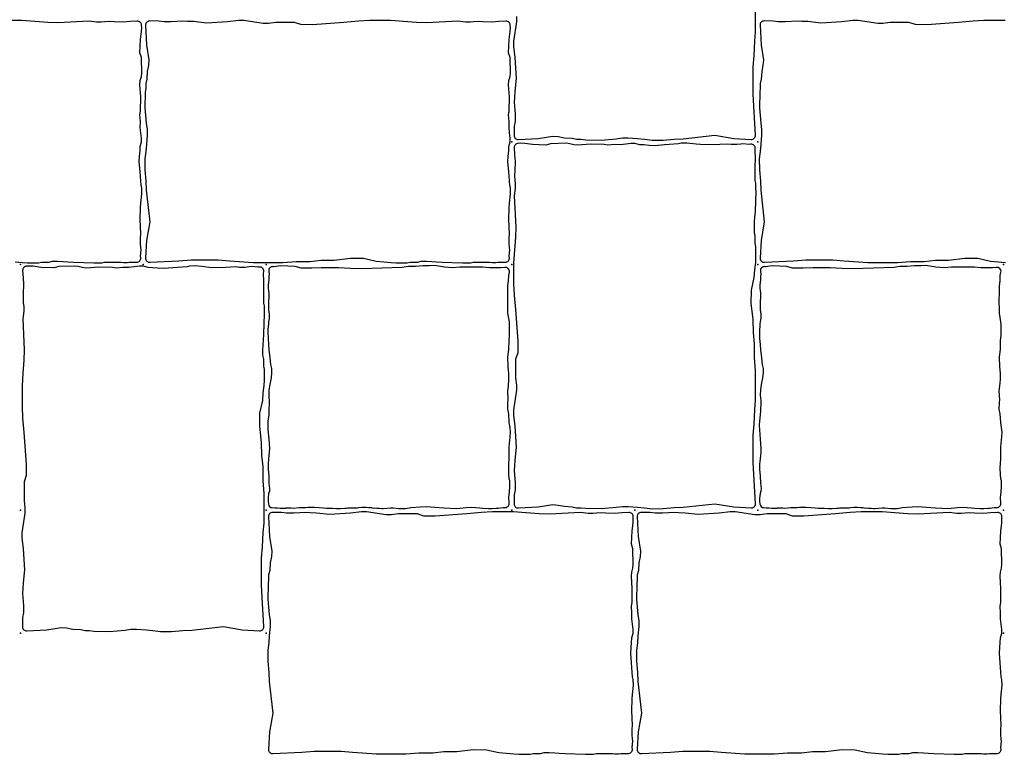
# Model space of a CAD drawing. Units: millimetres. Extents: x -29352 to -3844, y -145343 to -137443.
# Drawn here: x -19647 to -19166, y -141824 to -141466 of the extents above; entities that cross this region are included whole.
import ezdxf

# ---------------------------------------------------------------- set-up
doc = ezdxf.new("R2010")
doc.units = ezdxf.units.MM
doc.layers.add('Rhodos 12x12', color=1, linetype='Continuous')
doc.layers.add('Rhodos 18x12', color=4, linetype='Continuous')

msp = doc.modelspace()

# ---------------------------------------------------------------- linework, layer by layer
at = {"layer": 'Rhodos 12x12'}
for points in [[(-19525.62, -141621.28), (-19525.35, -141624.22), (-19525.16, -141626.89), (-19524.9, -141629.25), (-19524.44, -141633.95), (-19523.94, -141635.86), (-19523.84, -141638.05), (-19524.15, -141640.45), (-19524.78, -141643.8), (-19525.18, -141646.48), (-19525.29, -141648.81), (-19525.14, -141650.43), (-19525.06, -141651.46), (-19525.02, -141653.36), (-19525.14, -141655.61), (-19525.14, -141656.56), (-19525.29, -141658.62), (-19525.73, -141661.7), (-19525.77, -141663.52), (-19525.65, -141665.85), (-19525.28, -141670.43), (-19524.94, -141674.88), (-19525, -141676.99), (-19525.39, -141679.99), (-19525.61, -141682.65), (-19525.61, -141685.16), (-19525.28, -141688.44), (-19525.17, -141691.9), (-19524.83, -141694.45), (-19524.94, -141695.9), (-19525.33, -141696.9), (-19525.61, -141699.23), (-19525.61, -141700.79), (-19525.46, -141702.1, 0.37623), (-19523.52, -141703.87), (-19522.35, -141703.9), (-19521.4, -141703.94), (-19521.03, -141703.99), (-19519.62, -141704.16), (-19519.07, -141704.18), (-19518.47, -141704.21), (-19518, -141704.18), (-19517.63, -141704.16), (-19517.38, -141704.12), (-19517, -141704.08), (-19516.82, -141704.03), (-19516.25, -141704), (-19515.79, -141704), (-19515.34, -141704.02), (-19514.72, -141704.02), (-19514.35, -141704), (-19513.23, -141704.06), (-19511.84, -141704.02), (-19510.47, -141703.87), (-19508.16, -141703.73), (-19507.29, -141703.73), (-19506.18, -141703.69), (-19505.22, -141703.69), (-19504, -141703.69), (-19503.08, -141703.71), (-19500.58, -141703.83), (-19498.49, -141703.94), (-19497.01, -141704.06), (-19496.04, -141704.2), (-19494.06, -141704.18), (-19492.15, -141704.28), (-19491.23, -141704.28), (-19490.2, -141704.28), (-19488.15, -141704.09), (-19487.3, -141704.09), (-19486.57, -141703.97), (-19485.44, -141703.97), (-19484.29, -141704.04), (-19482.64, -141703.99), (-19481.91, -141703.9), (-19481.26, -141703.87), (-19479.68, -141703.7), (-19478.63, -141703.7), (-19477.74, -141703.7), (-19476.36, -141703.74), (-19475.2, -141703.87), (-19474.14, -141704.05), (-19473.4, -141704.03), (-19472.42, -141704.08), (-19471.18, -141704.21), (-19470.07, -141704.26), (-19469.4, -141704.25), (-19465.84, -141703.96), (-19464.55, -141703.96), (-19461.73, -141704.26), (-19460.88, -141704.28), (-19458.52, -141704.28), (-19455.81, -141703.79), (-19451.12, -141703.42), (-19448.42, -141703.28), (-19444.14, -141703.57), (-19439.76, -141703.94), (-19433.51, -141704.27), (-19428.95, -141703.84), (-19426.07, -141703.69), (-19424.29, -141703.75), (-19422.14, -141703.92), (-19420.67, -141704.08), (-19417.98, -141704.29), (-19416.16, -141704.27), (-19414.24, -141704.18), (-19413.22, -141704.06), (-19412.15, -141703.89), (-19410.89, -141703.79), (-19410, -141703.85, 0.444182), (-19407.87, -141701.78), (-19407.99, -141698.64), (-19407.89, -141698.02), (-19407.51, -141693.95), (-19407.51, -141692.11), (-19407.51, -141690.81), (-19407.82, -141689.82), (-19408.05, -141687.68), (-19408.09, -141684.62), (-19408.05, -141682.18), (-19407.86, -141680.15), (-19407.81, -141674.1), (-19407.32, -141669.33), (-19407.26, -141667.01), (-19407.44, -141664.8), (-19407.87, -141662.3), (-19408.12, -141658.02), (-19408.61, -141655.75), (-19408.48, -141652.51), (-19408.36, -141651.17), (-19408.6, -141646.76), (-19408.27, -141644.54), (-19408, -141641.24), (-19408, -141638.2), (-19408.4, -141635.1), (-19408.47, -141630.25), (-19408.06, -141626.61), (-19407.93, -141622.37), (-19407.66, -141619.67), (-19407.66, -141617.38), (-19407.73, -141614.75), (-19407.8, -141613.2), (-19408.47, -141608.89), (-19408.47, -141606.19), (-19408.6, -141603.83), (-19408.54, -141597.72), (-19408.54, -141595.5), (-19408.16, -141593.14), (-19408.12, -141590.5), (-19407.79, -141588.91, 0.520819), (-19410.04, -141586.53), (-19411.89, -141586.81), (-19414.21, -141586.76), (-19417.55, -141586.76), (-19420.76, -141586.39), (-19423.22, -141586.39), (-19425.08, -141586.39), (-19428.51, -141586.48), (-19431.95, -141586.48), (-19435.39, -141586.76), (-19439.52, -141586.48), (-19444.39, -141585.65), (-19446.72, -141585.69), (-19450.11, -141585.69), (-19453.54, -141586.06), (-19457.07, -141586.11), (-19460.09, -141586.57), (-19480, -141587.17), (-19485.35, -141587.1), (-19491.22, -141586.8), (-19495.9, -141586.72), (-19499.61, -141586.72), (-19504.29, -141586.95), (-19509.49, -141586.95), (-19512.39, -141586.13), (-19519.53, -141585.83), (-19522.74, -141586.18), (-19523.17, -141586.16, 0.46404), (-19525.25, -141588.39), (-19525.08, -141589.84), (-19525.16, -141591.02), (-19525.2, -141592.74), (-19525.32, -141593.64), (-19525.52, -141595.39), (-19525.52, -141596.78), (-19525.36, -141597.88), (-19525.2, -141598.98), (-19525.2, -141600.78), (-19525.24, -141601.76), (-19525.32, -141602.5), (-19525.36, -141603.8), (-19525.4, -141604.58), (-19525.4, -141605.6), (-19525.36, -141607.19), (-19525.08, -141609.36), (-19525, -141610.34), (-19525.04, -141611.44), (-19525.32, -141612.99), (-19525.45, -141614.26), (-19525.53, -141615.4), (-19525.69, -141616.79), (-19525.65, -141618.3)], [(-19285.62, -141621.28), (-19285.35, -141624.22), (-19285.16, -141626.89), (-19284.9, -141629.25), (-19284.44, -141633.95), (-19283.94, -141635.86), (-19283.84, -141638.05), (-19284.15, -141640.45), (-19284.78, -141643.8), (-19285.18, -141646.48), (-19285.29, -141648.81), (-19285.14, -141650.43), (-19285.06, -141651.46), (-19285.02, -141653.36), (-19285.14, -141655.61), (-19285.14, -141656.56), (-19285.29, -141658.62), (-19285.73, -141661.7), (-19285.77, -141663.52), (-19285.65, -141665.85), (-19285.28, -141670.43), (-19284.94, -141674.88), (-19285, -141676.99), (-19285.39, -141679.99), (-19285.61, -141682.65), (-19285.61, -141685.16), (-19285.28, -141688.44), (-19285.17, -141691.9), (-19284.83, -141694.45), (-19284.94, -141695.9), (-19285.33, -141696.9), (-19285.61, -141699.23), (-19285.61, -141700.79), (-19285.46, -141702.1, 0.37623), (-19283.52, -141703.87), (-19282.35, -141703.9), (-19281.4, -141703.94), (-19281.03, -141703.99), (-19279.62, -141704.16), (-19279.07, -141704.18), (-19278.47, -141704.21), (-19278, -141704.18), (-19277.63, -141704.16), (-19277.38, -141704.12), (-19277, -141704.08), (-19276.82, -141704.03), (-19276.25, -141704), (-19275.79, -141704), (-19275.34, -141704.02), (-19274.72, -141704.02), (-19274.35, -141704), (-19273.23, -141704.06), (-19271.84, -141704.02), (-19270.47, -141703.87), (-19268.16, -141703.73), (-19267.29, -141703.73), (-19266.18, -141703.69), (-19265.22, -141703.69), (-19264, -141703.69), (-19263.08, -141703.71), (-19260.58, -141703.83), (-19258.49, -141703.94), (-19257.01, -141704.06), (-19256.04, -141704.2), (-19254.06, -141704.18), (-19252.15, -141704.28), (-19251.23, -141704.28), (-19250.2, -141704.28), (-19248.15, -141704.09), (-19247.3, -141704.09), (-19246.57, -141703.97), (-19245.44, -141703.97), (-19244.29, -141704.04), (-19242.64, -141703.99), (-19241.91, -141703.9), (-19241.26, -141703.87), (-19239.68, -141703.7), (-19238.63, -141703.7), (-19237.74, -141703.7), (-19236.36, -141703.74), (-19235.2, -141703.87), (-19234.14, -141704.05), (-19233.4, -141704.03), (-19232.42, -141704.08), (-19231.18, -141704.21), (-19230.07, -141704.26), (-19229.4, -141704.25), (-19225.84, -141703.96), (-19224.55, -141703.96), (-19221.73, -141704.26), (-19220.88, -141704.28), (-19218.52, -141704.28), (-19215.81, -141703.79), (-19211.12, -141703.42), (-19208.42, -141703.28), (-19204.14, -141703.57), (-19199.76, -141703.94), (-19193.51, -141704.27), (-19188.95, -141703.84), (-19186.07, -141703.69), (-19184.29, -141703.75), (-19182.14, -141703.92), (-19180.67, -141704.08), (-19177.98, -141704.29), (-19176.16, -141704.27), (-19174.24, -141704.18), (-19173.22, -141704.06), (-19172.15, -141703.89), (-19170.89, -141703.79), (-19170, -141703.85, 0.444182), (-19167.87, -141701.78), (-19167.99, -141698.64), (-19167.89, -141698.02), (-19167.51, -141693.95), (-19167.51, -141692.11), (-19167.51, -141690.81), (-19167.82, -141689.82), (-19168.05, -141687.68), (-19168.09, -141684.62), (-19168.05, -141682.18), (-19167.86, -141680.15), (-19167.81, -141674.1), (-19167.32, -141669.33), (-19167.26, -141667.01), (-19167.44, -141664.8), (-19167.87, -141662.3), (-19168.12, -141658.02), (-19168.61, -141655.75), (-19168.48, -141652.51), (-19168.36, -141651.17), (-19168.6, -141646.76), (-19168.27, -141644.54), (-19168, -141641.24), (-19168, -141638.2), (-19168.4, -141635.1), (-19168.47, -141630.25), (-19168.06, -141626.61), (-19167.93, -141622.37), (-19167.66, -141619.67), (-19167.66, -141617.38), (-19167.73, -141614.75), (-19167.8, -141613.2), (-19168.47, -141608.89), (-19168.47, -141606.19), (-19168.6, -141603.83), (-19168.54, -141597.72), (-19168.54, -141595.5), (-19168.16, -141593.14), (-19168.12, -141590.5), (-19167.79, -141588.91, 0.520819), (-19170.04, -141586.53), (-19171.89, -141586.81), (-19174.21, -141586.76), (-19177.55, -141586.76), (-19180.76, -141586.39), (-19183.22, -141586.39), (-19185.08, -141586.39), (-19188.51, -141586.48), (-19191.95, -141586.48), (-19195.39, -141586.76), (-19199.52, -141586.48), (-19204.39, -141585.65), (-19206.72, -141585.69), (-19210.11, -141585.69), (-19213.54, -141586.06), (-19217.07, -141586.11), (-19220.09, -141586.57), (-19240, -141587.17), (-19245.35, -141587.1), (-19251.22, -141586.8), (-19255.9, -141586.72), (-19259.61, -141586.72), (-19264.29, -141586.95), (-19269.49, -141586.95), (-19272.39, -141586.13), (-19279.53, -141585.83), (-19282.74, -141586.18), (-19283.17, -141586.16, 0.46404), (-19285.25, -141588.39), (-19285.08, -141589.84), (-19285.16, -141591.02), (-19285.2, -141592.74), (-19285.32, -141593.64), (-19285.52, -141595.39), (-19285.52, -141596.78), (-19285.36, -141597.88), (-19285.2, -141598.98), (-19285.2, -141600.78), (-19285.24, -141601.76), (-19285.32, -141602.5), (-19285.36, -141603.8), (-19285.4, -141604.58), (-19285.4, -141605.6), (-19285.36, -141607.19), (-19285.08, -141609.36), (-19285, -141610.34), (-19285.04, -141611.44), (-19285.32, -141612.99), (-19285.45, -141614.26), (-19285.53, -141615.4), (-19285.69, -141616.79), (-19285.65, -141618.3)]]:
    msp.add_lwpolyline(points, format="xyb", close=True, dxfattribs=at)
for p in [(-19646.52, -141585.16), (-19526.52, -141585.16), (-19406.52, -141585.16), (-19286.52, -141585.16), (-19166.52, -141585.16), (-19646.52, -141705.16), (-19526.52, -141705.16), (-19406.52, -141705.16), (-19286.52, -141705.16), (-19166.52, -141705.16)]:
    msp.add_point(p, dxfattribs=at)
at = {"layer": 'Rhodos 18x12'}
for points in [[(-19404.3, -141464.01), (-19404.3, -141466.56), (-19405.76, -141476.11), (-19405.76, -141478.66), (-19405.11, -141484.05), (-19404.52, -141494.28), (-19405.17, -141500.62), (-19405.32, -141503.61), (-19405.47, -141505.8), (-19405.03, -141511.7), (-19405.03, -141515.2), (-19405.47, -141517.6), (-19405.5, -141522.03, 0.432791), (-19403.39, -141524.04), (-19393.67, -141523.51), (-19386.6, -141522.41), (-19383.98, -141522.63), (-19380.85, -141523.22), (-19377.06, -141523.43), (-19374.95, -141523.94), (-19372.91, -141523.94), (-19370.5, -141524.16), (-19363, -141524.34), (-19355.6, -141523.7), (-19352.57, -141523.28), (-19349.82, -141523.28), (-19345.17, -141523.63), (-19341.78, -141523.92), (-19338.12, -141524.41), (-19332.75, -141524.34), (-19327.25, -141523.85), (-19322.88, -141523.7), (-19307.42, -141521.98), (-19298.26, -141523.53), (-19289.76, -141524.03, 0.44778), (-19287.64, -141521.92), (-19288.42, -141507.75), (-19288.81, -141501.7), (-19288.81, -141496.23), (-19288.81, -141488.52), (-19288.33, -141483.06), (-19287.94, -141476.03), (-19287.55, -141471.45), (-19287.55, -141466.96), (-19287.55, -141457)], [(-19649.11, -141583.74), (-19645.54, -141584.2), (-19643.02, -141584.29), (-19640.66, -141584.29), (-19637.64, -141584.29), (-19636.21, -141583.95), (-19632.64, -141583.95), (-19630.79, -141583.53), (-19628.31, -141583.53), (-19625.66, -141583.62), (-19623.39, -141583.78), (-19620.58, -141584.04), (-19610.61, -141584.36), (-19609.51, -141584.27), (-19606.73, -141584.27), (-19605.43, -141583.95), (-19602.28, -141583.95), (-19600.6, -141583.95), (-19598.4, -141583.95), (-19597.5, -141583.95), (-19596.23, -141584.07), (-19594.44, -141584.07), (-19593.42, -141584.01), (-19591.92, -141583.93), (-19590.99, -141583.93), (-19589.81, -141583.98, 0.454244), (-19587.74, -141581.8), (-19587.81, -141581), (-19587.52, -141577.91), (-19587.69, -141576.84), (-19587.9, -141574.9), (-19587.9, -141573.74), (-19587.9, -141572.15), (-19587.66, -141570.16), (-19588.06, -141563.13), (-19587.88, -141557.21), (-19587.65, -141555.11), (-19587.19, -141550.56), (-19587.29, -141547.74), (-19587.6, -141546.51), (-19588.1, -141539.65), (-19588.47, -141535.01), (-19588.33, -141532.14), (-19588.1, -141529.68), (-19588.01, -141527.54), (-19587.33, -141525.13), (-19587.33, -141523.35), (-19587.69, -141520.79), (-19587.96, -141518.15), (-19587.92, -141515.19), (-19588.19, -141512.05), (-19587.87, -141510.18), (-19587.78, -141503.29), (-19588.23, -141497.37), (-19588.01, -141495.32), (-19587.46, -141493.36), (-19587.28, -141491.59), (-19587.46, -141483.96), (-19588.14, -141481.73), (-19587.91, -141475.22), (-19587.37, -141471.38), (-19587.28, -141469.47), (-19587.32, -141468.2, 0.421247), (-19589.43, -141466.27), (-19592.93, -141466.46), (-19596.16, -141466.74), (-19600.76, -141466.51), (-19602.95, -141466.46), (-19605.22, -141466.51), (-19607, -141466.78), (-19609.28, -141466.78), (-19613.01, -141466.28), (-19628.16, -141467.08), (-19633.19, -141466.86), (-19639.53, -141466.43), (-19645.8, -141465.99), (-19652.07, -141465.99)], [(-19165.8, -141465.99), (-19172.07, -141465.99), (-19176.07, -141465.99), (-19181.39, -141466.21), (-19188.54, -141466.86), (-19203.95, -141468.03), (-19209.56, -141467.96), (-19212.69, -141466.94), (-19217.87, -141466.94), (-19221.88, -141466.94), (-19225.37, -141467.37), (-19227.92, -141467.37), (-19237.47, -141465.92), (-19240.02, -141465.92), (-19245.41, -141466.57), (-19255.65, -141467.16), (-19261.99, -141466.5), (-19264.97, -141466.36), (-19267.16, -141466.21), (-19273.06, -141466.65), (-19276.56, -141466.65), (-19278.97, -141466.21), (-19283.39, -141466.18, 0.432791), (-19285.4, -141468.28), (-19284.87, -141478.01), (-19283.78, -141485.08), (-19283.99, -141487.7), (-19284.58, -141490.83), (-19284.8, -141494.62), (-19285.31, -141496.73), (-19285.31, -141498.77), (-19285.53, -141501.18), (-19285.7, -141508.67), (-19285.07, -141516.08), (-19284.64, -141519.11), (-19284.64, -141521.86), (-19285, -141526.51), (-19285.28, -141529.9), (-19285.77, -141533.56), (-19285.7, -141538.93), (-19285.21, -141544.43), (-19285.07, -141548.8), (-19283.34, -141564.25), (-19284.89, -141573.42), (-19285.39, -141581.92, 0.44778), (-19283.28, -141584.03), (-19269.11, -141583.25), (-19263.06, -141582.86), (-19257.6, -141582.86), (-19249.89, -141582.86), (-19244.42, -141583.35), (-19237.39, -141583.74), (-19232.81, -141584.13), (-19228.32, -141584.13), (-19218.36, -141584.13), (-19211.92, -141583.64), (-19205.19, -141583.64), (-19199.72, -141583.06), (-19193.38, -141582.96), (-19185.38, -141581.99), (-19179.02, -141582.1), (-19172.89, -141583.45), (-19169.11, -141583.74), (-19165.54, -141584.2)]]:
    msp.add_lwpolyline(points, format="xyb", dxfattribs=at)
for points in [[(-19537.47, -141465.92), (-19540.02, -141465.92), (-19545.41, -141466.57), (-19555.65, -141467.16), (-19561.99, -141466.5), (-19564.97, -141466.36), (-19567.16, -141466.21), (-19573.06, -141466.65), (-19576.56, -141466.65), (-19578.97, -141466.21), (-19583.39, -141466.18, 0.432791), (-19585.4, -141468.28), (-19584.87, -141478.01), (-19583.78, -141485.08), (-19583.99, -141487.7), (-19584.58, -141490.83), (-19584.8, -141494.62), (-19585.31, -141496.73), (-19585.31, -141498.77), (-19585.53, -141501.18), (-19585.7, -141508.67), (-19585.07, -141516.08), (-19584.64, -141519.11), (-19584.64, -141521.86), (-19585, -141526.51), (-19585.28, -141529.9), (-19585.77, -141533.56), (-19585.7, -141538.93), (-19585.21, -141544.43), (-19585.07, -141548.8), (-19583.34, -141564.25), (-19584.89, -141573.42), (-19585.39, -141581.92, 0.44778), (-19583.28, -141584.03), (-19569.11, -141583.25), (-19563.06, -141582.86), (-19557.6, -141582.86), (-19549.89, -141582.86), (-19544.42, -141583.35), (-19537.39, -141583.74), (-19532.81, -141584.13), (-19528.32, -141584.13), (-19518.36, -141584.13), (-19511.92, -141583.64), (-19505.19, -141583.64), (-19499.72, -141583.06), (-19493.38, -141582.96), (-19485.38, -141581.99), (-19479.02, -141582.1), (-19472.89, -141583.45), (-19469.11, -141583.74), (-19465.54, -141584.2), (-19463.02, -141584.29), (-19460.66, -141584.29), (-19457.64, -141584.29), (-19456.21, -141583.95), (-19452.64, -141583.95), (-19450.79, -141583.53), (-19448.31, -141583.53), (-19445.66, -141583.62), (-19443.39, -141583.78), (-19440.58, -141584.04), (-19430.61, -141584.36), (-19429.51, -141584.27), (-19426.73, -141584.27), (-19425.43, -141583.95), (-19422.28, -141583.95), (-19420.6, -141583.95), (-19418.4, -141583.95), (-19417.5, -141583.95), (-19416.23, -141584.07), (-19414.44, -141584.07), (-19413.42, -141584.01), (-19411.92, -141583.93), (-19410.99, -141583.93), (-19409.81, -141583.98, 0.454244), (-19407.74, -141581.8), (-19407.81, -141581), (-19407.52, -141577.91), (-19407.69, -141576.84), (-19407.9, -141574.9), (-19407.9, -141573.74), (-19407.9, -141572.15), (-19407.66, -141570.16), (-19408.06, -141563.13), (-19407.88, -141557.21), (-19407.65, -141555.11), (-19407.19, -141550.56), (-19407.29, -141547.74), (-19407.6, -141546.51), (-19408.1, -141539.65), (-19408.47, -141535.01), (-19408.33, -141532.14), (-19408.1, -141529.68), (-19408.01, -141527.54), (-19407.33, -141525.13), (-19407.33, -141523.35), (-19407.69, -141520.79), (-19407.96, -141518.15), (-19407.92, -141515.19), (-19408.19, -141512.05), (-19407.87, -141510.18), (-19407.78, -141503.29), (-19408.23, -141497.37), (-19408.01, -141495.32), (-19407.46, -141493.36), (-19407.28, -141491.59), (-19407.46, -141483.96), (-19408.14, -141481.73), (-19407.91, -141475.22), (-19407.37, -141471.38), (-19407.28, -141469.47), (-19407.32, -141468.2, 0.421247), (-19409.43, -141466.27), (-19412.93, -141466.46), (-19416.16, -141466.74), (-19420.76, -141466.51), (-19422.95, -141466.46), (-19425.22, -141466.51), (-19427, -141466.78), (-19429.28, -141466.78), (-19433.01, -141466.28), (-19448.16, -141467.08), (-19453.19, -141466.86), (-19459.53, -141466.43), (-19465.8, -141465.99), (-19472.07, -141465.99), (-19476.07, -141465.99), (-19481.39, -141466.21), (-19488.54, -141466.86), (-19503.95, -141468.03), (-19509.56, -141467.96), (-19512.69, -141466.94), (-19517.87, -141466.94), (-19521.88, -141466.94), (-19525.37, -141467.37), (-19527.92, -141467.37)], [(-19405.76, -141656.11), (-19405.76, -141658.66), (-19405.11, -141664.05), (-19404.52, -141674.28), (-19405.17, -141680.62), (-19405.32, -141683.61), (-19405.47, -141685.8), (-19405.03, -141691.7), (-19405.03, -141695.2), (-19405.47, -141697.6), (-19405.5, -141702.03, 0.432791), (-19403.39, -141704.04), (-19393.67, -141703.51), (-19386.6, -141702.41), (-19383.98, -141702.63), (-19380.85, -141703.22), (-19377.06, -141703.43), (-19374.95, -141703.94), (-19372.91, -141703.94), (-19370.5, -141704.16), (-19363, -141704.34), (-19355.6, -141703.7), (-19352.57, -141703.28), (-19349.82, -141703.28), (-19345.17, -141703.63), (-19341.78, -141703.92), (-19338.12, -141704.41), (-19332.75, -141704.34), (-19327.25, -141703.85), (-19322.88, -141703.7), (-19307.42, -141701.98), (-19298.26, -141703.53), (-19289.76, -141704.03, 0.44778), (-19287.64, -141701.92), (-19288.42, -141687.75), (-19288.81, -141681.7), (-19288.81, -141676.23), (-19288.81, -141668.52), (-19288.33, -141663.06), (-19287.94, -141656.03), (-19287.55, -141651.45), (-19287.55, -141646.96), (-19287.55, -141637), (-19288.03, -141630.56), (-19288.03, -141623.83), (-19288.62, -141618.36), (-19288.72, -141612.02), (-19289.69, -141604.02), (-19289.57, -141597.66), (-19288.23, -141591.53), (-19287.94, -141587.75), (-19287.47, -141584.17), (-19287.39, -141581.65), (-19287.39, -141579.3), (-19287.39, -141576.28), (-19287.73, -141574.85), (-19287.73, -141571.28), (-19288.15, -141569.43), (-19288.15, -141566.95), (-19288.06, -141564.3), (-19287.89, -141562.03), (-19287.64, -141559.22), (-19287.32, -141549.25), (-19287.4, -141548.15), (-19287.4, -141545.37), (-19287.72, -141544.07), (-19287.72, -141540.92), (-19287.72, -141539.24), (-19287.72, -141537.04), (-19287.72, -141536.14), (-19287.61, -141534.87), (-19287.61, -141533.07), (-19287.66, -141532.06), (-19287.75, -141530.56), (-19287.75, -141529.63), (-19287.7, -141528.45, 0.454244), (-19289.88, -141526.37), (-19290.67, -141526.45), (-19293.77, -141526.16), (-19294.84, -141526.33), (-19296.78, -141526.53), (-19297.93, -141526.53), (-19299.52, -141526.53), (-19301.52, -141526.3), (-19308.55, -141526.7), (-19314.47, -141526.52), (-19316.57, -141526.29), (-19321.12, -141525.83), (-19323.94, -141525.92), (-19325.17, -141526.24), (-19332.02, -141526.74), (-19336.67, -141527.1), (-19339.54, -141526.97), (-19341.99, -141526.74), (-19344.13, -141526.65), (-19346.55, -141525.97), (-19348.32, -141525.97), (-19350.89, -141526.33), (-19353.53, -141526.6), (-19356.49, -141526.55), (-19359.63, -141526.83), (-19361.5, -141526.51), (-19368.39, -141526.42), (-19374.31, -141526.87), (-19376.36, -141526.64), (-19378.32, -141526.1), (-19380.09, -141525.92), (-19387.72, -141526.1), (-19389.95, -141526.78), (-19396.46, -141526.55), (-19400.3, -141526.01), (-19402.21, -141525.91), (-19403.48, -141525.96, 0.421247), (-19405.41, -141528.07), (-19405.21, -141531.56), (-19404.94, -141534.8), (-19405.17, -141539.4), (-19405.21, -141541.58), (-19405.17, -141543.86), (-19404.9, -141545.64), (-19404.9, -141547.92), (-19405.4, -141551.65), (-19404.6, -141566.8), (-19404.81, -141571.83), (-19405.25, -141578.17), (-19405.69, -141584.44), (-19405.69, -141590.7), (-19405.69, -141594.71), (-19405.47, -141600.03), (-19404.81, -141607.17), (-19403.65, -141622.59), (-19403.72, -141628.2), (-19404.74, -141631.33), (-19404.74, -141636.51), (-19404.74, -141640.51), (-19404.3, -141644.01), (-19404.3, -141646.56)], [(-19645.76, -141716.11), (-19645.76, -141718.66), (-19645.11, -141724.05), (-19644.52, -141734.28), (-19645.17, -141740.62), (-19645.32, -141743.61), (-19645.47, -141745.8), (-19645.03, -141751.7), (-19645.03, -141755.2), (-19645.47, -141757.6), (-19645.5, -141762.03, 0.432791), (-19643.39, -141764.04), (-19633.67, -141763.51), (-19626.6, -141762.41), (-19623.98, -141762.63), (-19620.85, -141763.22), (-19617.06, -141763.43), (-19614.95, -141763.94), (-19612.91, -141763.94), (-19610.5, -141764.16), (-19603, -141764.34), (-19595.6, -141763.7), (-19592.57, -141763.28), (-19589.82, -141763.28), (-19585.17, -141763.63), (-19581.78, -141763.92), (-19578.12, -141764.41), (-19572.75, -141764.34), (-19567.25, -141763.85), (-19562.88, -141763.7), (-19547.42, -141761.98), (-19538.26, -141763.53), (-19529.76, -141764.03, 0.44778), (-19527.64, -141761.92), (-19528.42, -141747.75), (-19528.81, -141741.7), (-19528.81, -141736.23), (-19528.81, -141728.52), (-19528.33, -141723.06), (-19527.94, -141716.03), (-19527.55, -141711.45), (-19527.55, -141706.96), (-19527.55, -141697), (-19528.03, -141690.56), (-19528.03, -141683.83), (-19528.62, -141678.36), (-19528.72, -141672.02), (-19529.69, -141664.02), (-19529.57, -141657.66), (-19528.23, -141651.53), (-19527.94, -141647.75), (-19527.47, -141644.17), (-19527.39, -141641.65), (-19527.39, -141639.3), (-19527.39, -141636.28), (-19527.73, -141634.85), (-19527.73, -141631.28), (-19528.15, -141629.43), (-19528.15, -141626.95), (-19528.06, -141624.3), (-19527.89, -141622.03), (-19527.64, -141619.22), (-19527.32, -141609.25), (-19527.4, -141608.15), (-19527.4, -141605.37), (-19527.72, -141604.07), (-19527.72, -141600.92), (-19527.72, -141599.24), (-19527.72, -141597.04), (-19527.72, -141596.14), (-19527.61, -141594.87), (-19527.61, -141593.07), (-19527.66, -141592.06), (-19527.75, -141590.56), (-19527.75, -141589.63), (-19527.7, -141588.45, 0.454244), (-19529.88, -141586.37), (-19530.67, -141586.45), (-19533.77, -141586.16), (-19534.84, -141586.33), (-19536.78, -141586.53), (-19537.93, -141586.53), (-19539.52, -141586.53), (-19541.52, -141586.3), (-19548.55, -141586.7), (-19554.47, -141586.52), (-19556.57, -141586.29), (-19561.12, -141585.83), (-19563.94, -141585.92), (-19565.17, -141586.24), (-19572.02, -141586.74), (-19576.67, -141587.1), (-19579.54, -141586.97), (-19581.99, -141586.74), (-19584.13, -141586.65), (-19586.55, -141585.97), (-19588.32, -141585.97), (-19590.89, -141586.33), (-19593.53, -141586.6), (-19596.49, -141586.55), (-19599.63, -141586.83), (-19601.5, -141586.51), (-19608.39, -141586.42), (-19614.31, -141586.87), (-19616.36, -141586.64), (-19618.32, -141586.1), (-19620.09, -141585.92), (-19627.72, -141586.1), (-19629.95, -141586.78), (-19636.46, -141586.55), (-19640.3, -141586.01), (-19642.21, -141585.91), (-19643.48, -141585.96, 0.421247), (-19645.41, -141588.07), (-19645.21, -141591.56), (-19644.94, -141594.8), (-19645.17, -141599.4), (-19645.21, -141601.58), (-19645.17, -141603.86), (-19644.9, -141605.64), (-19644.9, -141607.92), (-19645.4, -141611.65), (-19644.6, -141626.8), (-19644.81, -141631.83), (-19645.25, -141638.17), (-19645.69, -141644.44), (-19645.69, -141650.7), (-19645.69, -141654.71), (-19645.47, -141660.03), (-19644.81, -141667.17), (-19643.65, -141682.59), (-19643.72, -141688.2), (-19644.74, -141691.33), (-19644.74, -141696.51), (-19644.74, -141700.51), (-19644.3, -141704.01), (-19644.3, -141706.56)], [(-19477.47, -141705.92), (-19480.02, -141705.92), (-19485.41, -141706.57), (-19495.65, -141707.16), (-19501.99, -141706.5), (-19504.97, -141706.36), (-19507.16, -141706.21), (-19513.06, -141706.65), (-19516.56, -141706.65), (-19518.97, -141706.21), (-19523.39, -141706.18, 0.432791), (-19525.4, -141708.28), (-19524.87, -141718.01), (-19523.78, -141725.08), (-19523.99, -141727.7), (-19524.58, -141730.83), (-19524.8, -141734.62), (-19525.31, -141736.73), (-19525.31, -141738.77), (-19525.53, -141741.18), (-19525.7, -141748.67), (-19525.07, -141756.08), (-19524.64, -141759.11), (-19524.64, -141761.86), (-19525, -141766.51), (-19525.28, -141769.9), (-19525.77, -141773.56), (-19525.7, -141778.93), (-19525.21, -141784.43), (-19525.07, -141788.8), (-19523.34, -141804.25), (-19524.89, -141813.42), (-19525.39, -141821.92, 0.44778), (-19523.28, -141824.03), (-19509.11, -141823.25), (-19503.06, -141822.86), (-19497.6, -141822.86), (-19489.89, -141822.86), (-19484.42, -141823.35), (-19477.39, -141823.74), (-19472.81, -141824.13), (-19468.32, -141824.13), (-19458.36, -141824.13), (-19451.92, -141823.64), (-19445.19, -141823.64), (-19439.72, -141823.06), (-19433.38, -141822.96), (-19425.38, -141821.99), (-19419.02, -141822.1), (-19412.89, -141823.45), (-19409.11, -141823.74), (-19405.54, -141824.2), (-19403.02, -141824.29), (-19400.66, -141824.29), (-19397.64, -141824.29), (-19396.21, -141823.95), (-19392.64, -141823.95), (-19390.79, -141823.53), (-19388.31, -141823.53), (-19385.66, -141823.62), (-19383.39, -141823.78), (-19380.58, -141824.04), (-19370.61, -141824.36), (-19369.51, -141824.27), (-19366.73, -141824.27), (-19365.43, -141823.95), (-19362.28, -141823.95), (-19360.6, -141823.95), (-19358.4, -141823.95), (-19357.5, -141823.95), (-19356.23, -141824.07), (-19354.44, -141824.07), (-19353.42, -141824.01), (-19351.92, -141823.93), (-19350.99, -141823.93), (-19349.81, -141823.98, 0.454244), (-19347.74, -141821.8), (-19347.81, -141821), (-19347.52, -141817.91), (-19347.69, -141816.84), (-19347.9, -141814.9), (-19347.9, -141813.74), (-19347.9, -141812.15), (-19347.66, -141810.16), (-19348.06, -141803.13), (-19347.88, -141797.21), (-19347.65, -141795.11), (-19347.19, -141790.56), (-19347.29, -141787.74), (-19347.6, -141786.51), (-19348.1, -141779.65), (-19348.47, -141775.01), (-19348.33, -141772.14), (-19348.1, -141769.68), (-19348.01, -141767.54), (-19347.33, -141765.13), (-19347.33, -141763.35), (-19347.69, -141760.79), (-19347.96, -141758.15), (-19347.92, -141755.19), (-19348.19, -141752.05), (-19347.87, -141750.18), (-19347.78, -141743.29), (-19348.23, -141737.37), (-19348.01, -141735.32), (-19347.46, -141733.36), (-19347.28, -141731.59), (-19347.46, -141723.96), (-19348.14, -141721.73), (-19347.91, -141715.22), (-19347.37, -141711.38), (-19347.28, -141709.47), (-19347.32, -141708.2, 0.421247), (-19349.43, -141706.27), (-19352.93, -141706.46), (-19356.16, -141706.74), (-19360.76, -141706.51), (-19362.95, -141706.46), (-19365.22, -141706.51), (-19367, -141706.78), (-19369.28, -141706.78), (-19373.01, -141706.28), (-19388.16, -141707.08), (-19393.19, -141706.86), (-19399.53, -141706.43), (-19405.8, -141705.99), (-19412.07, -141705.99), (-19416.07, -141705.99), (-19421.39, -141706.21), (-19428.54, -141706.86), (-19443.95, -141708.03), (-19449.56, -141707.96), (-19452.69, -141706.94), (-19457.87, -141706.94), (-19461.88, -141706.94), (-19465.37, -141707.37), (-19467.92, -141707.37)], [(-19297.47, -141705.92), (-19300.02, -141705.92), (-19305.41, -141706.57), (-19315.65, -141707.16), (-19321.99, -141706.5), (-19324.97, -141706.36), (-19327.16, -141706.21), (-19333.06, -141706.65), (-19336.56, -141706.65), (-19338.97, -141706.21), (-19343.39, -141706.18, 0.432791), (-19345.4, -141708.28), (-19344.87, -141718.01), (-19343.78, -141725.08), (-19343.99, -141727.7), (-19344.58, -141730.83), (-19344.8, -141734.62), (-19345.31, -141736.73), (-19345.31, -141738.77), (-19345.53, -141741.18), (-19345.7, -141748.67), (-19345.07, -141756.08), (-19344.64, -141759.11), (-19344.64, -141761.86), (-19345, -141766.51), (-19345.28, -141769.9), (-19345.77, -141773.56), (-19345.7, -141778.93), (-19345.21, -141784.43), (-19345.07, -141788.8), (-19343.34, -141804.25), (-19344.89, -141813.42), (-19345.39, -141821.92, 0.44778), (-19343.28, -141824.03), (-19329.11, -141823.25), (-19323.06, -141822.86), (-19317.6, -141822.86), (-19309.89, -141822.86), (-19304.42, -141823.35), (-19297.39, -141823.74), (-19292.81, -141824.13), (-19288.32, -141824.13), (-19278.36, -141824.13), (-19271.92, -141823.64), (-19265.19, -141823.64), (-19259.72, -141823.06), (-19253.38, -141822.96), (-19245.38, -141821.99), (-19239.02, -141822.1), (-19232.89, -141823.45), (-19229.11, -141823.74), (-19225.54, -141824.2), (-19223.02, -141824.29), (-19220.66, -141824.29), (-19217.64, -141824.29), (-19216.21, -141823.95), (-19212.64, -141823.95), (-19210.79, -141823.53), (-19208.31, -141823.53), (-19205.66, -141823.62), (-19203.39, -141823.78), (-19200.58, -141824.04), (-19190.61, -141824.36), (-19189.51, -141824.27), (-19186.73, -141824.27), (-19185.43, -141823.95), (-19182.28, -141823.95), (-19180.6, -141823.95), (-19178.4, -141823.95), (-19177.5, -141823.95), (-19176.23, -141824.07), (-19174.44, -141824.07), (-19173.42, -141824.01), (-19171.92, -141823.93), (-19170.99, -141823.93), (-19169.81, -141823.98, 0.454244), (-19167.74, -141821.8), (-19167.81, -141821), (-19167.52, -141817.91), (-19167.69, -141816.84), (-19167.9, -141814.9), (-19167.9, -141813.74), (-19167.9, -141812.15), (-19167.66, -141810.16), (-19168.06, -141803.13), (-19167.88, -141797.21), (-19167.65, -141795.11), (-19167.19, -141790.56), (-19167.29, -141787.74), (-19167.6, -141786.51), (-19168.1, -141779.65), (-19168.47, -141775.01), (-19168.33, -141772.14), (-19168.1, -141769.68), (-19168.01, -141767.54), (-19167.33, -141765.13), (-19167.33, -141763.35), (-19167.69, -141760.79), (-19167.96, -141758.15), (-19167.92, -141755.19), (-19168.19, -141752.05), (-19167.87, -141750.18), (-19167.78, -141743.29), (-19168.23, -141737.37), (-19168.01, -141735.32), (-19167.46, -141733.36), (-19167.28, -141731.59), (-19167.46, -141723.96), (-19168.14, -141721.73), (-19167.91, -141715.22), (-19167.37, -141711.38), (-19167.28, -141709.47), (-19167.32, -141708.2, 0.421247), (-19169.43, -141706.27), (-19172.93, -141706.46), (-19176.16, -141706.74), (-19180.76, -141706.51), (-19182.95, -141706.46), (-19185.22, -141706.51), (-19187, -141706.78), (-19189.28, -141706.78), (-19193.01, -141706.28), (-19208.16, -141707.08), (-19213.19, -141706.86), (-19219.53, -141706.43), (-19225.8, -141705.99), (-19232.07, -141705.99), (-19236.07, -141705.99), (-19241.39, -141706.21), (-19248.54, -141706.86), (-19263.95, -141708.03), (-19269.56, -141707.96), (-19272.69, -141706.94), (-19277.87, -141706.94), (-19281.88, -141706.94), (-19285.37, -141707.37), (-19287.92, -141707.37)]]:
    msp.add_lwpolyline(points, format="xyb", close=True, dxfattribs=at)
for p in [(-19406.52, -141525.16), (-19406.52, -141525.16), (-19286.52, -141525.16), (-19286.52, -141525.16), (-19646.52, -141585.16), (-19586.52, -141585.16), (-19586.52, -141585.16), (-19526.52, -141585.16), (-19526.52, -141585.16), (-19406.52, -141585.16), (-19286.52, -141585.16), (-19166.52, -141585.16), (-19646.52, -141705.16), (-19526.52, -141705.16), (-19406.52, -141705.16), (-19346.52, -141705.16), (-19346.52, -141705.16), (-19286.52, -141705.16), (-19166.52, -141705.16), (-19646.52, -141765.16), (-19646.52, -141765.16), (-19526.52, -141765.16), (-19526.52, -141765.16), (-19526.52, -141765.16), (-19166.52, -141765.16), (-19166.52, -141765.16)]:
    msp.add_point(p, dxfattribs=at)

doc.saveas('drawing.dxf')
